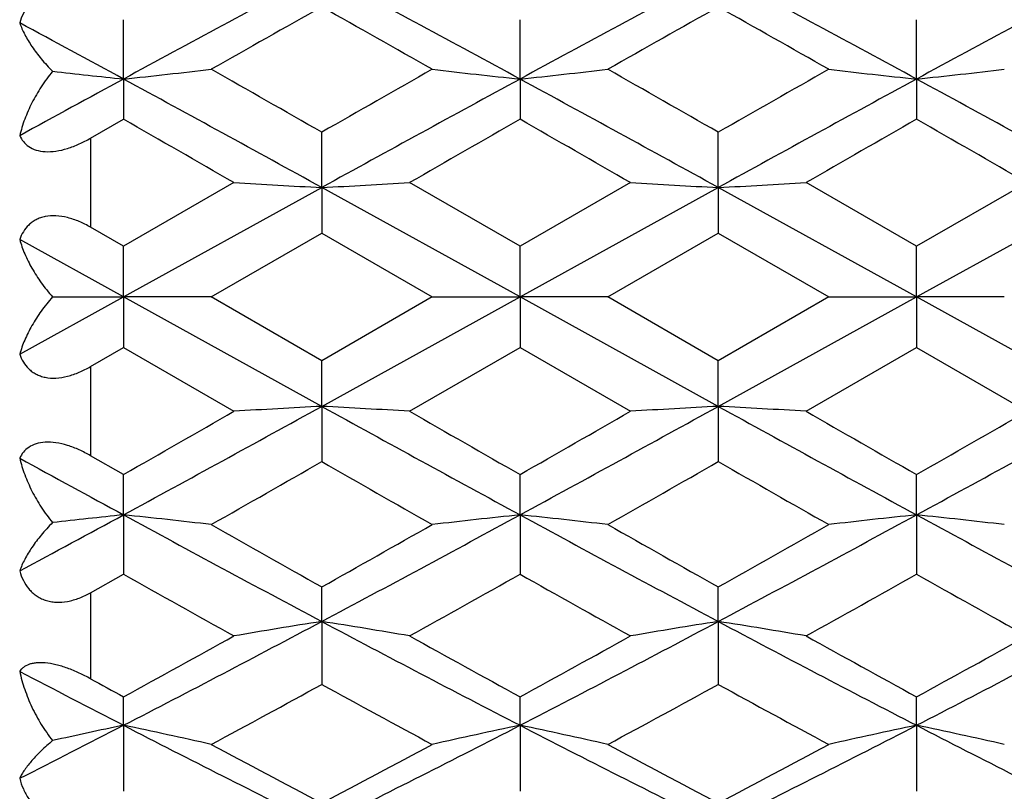
# Model space of a CAD drawing. Units: inches. Extents: x 3.9 to 18, y 5 to 13.6.
# Drawn here: x 16.1 to 16.3, y 8 to 8.2 of the extents above; entities that cross this region are included whole.
import ezdxf

# ---------------------------------------------------------------- set-up
doc = ezdxf.new("R2010")
doc.units = ezdxf.units.IN
doc.header["$LTSCALE"] = 1.21
doc.header["$MEASUREMENT"] = 0
doc.layers.get('0').update_dxf_attribs({"linetype": 'CONTINUOUS'})

msp = doc.modelspace()

# ---------------------------------------------------------------- linework, layer by layer
at = {"color": 7, "linetype": 'CONTINUOUS'}
for p, q in [((16.0780993575, 8.1818473546), (16.078098369, 8.1978949807)), ((16.185327421, 8.1818477308), (16.1853265864, 8.1978930561)), ((16.2925545364, 8.1818477774), (16.2925546589, 8.1978922417)), ((16.0780993567, 8.1818473544), (16.0780989012, 8.1709536145)), ((16.1853272312, 8.1818479701), (16.1853273429, 8.1709551857)), ((16.292554529, 8.1818477864), (16.2925551412, 8.1709549964)), ((16.0691929989, 8.1658588947), (16.0780993895, 8.1709529566)), ((16.1317126964, 8.1525096909), (16.1317127444, 8.1674491676)), ((16.2389410103, 8.1525097071), (16.2389406688, 8.1674488401)), ((16.1079710031, 8.1538285922), (16.0780979326, 8.1366246951)), ((16.1853287322, 8.1366241585), (16.1554509989, 8.1538295267)), ((16.2152009786, 8.1538295469), (16.1853252936, 8.1366242971)), ((16.2925565819, 8.1366243853), (16.2626802185, 8.1538300654)), ((16.3224303375, 8.1538270652), (16.2925534099, 8.1366232418)), ((16.0780993069, 8.1229194744), (16.1317126959, 8.1525096907)), ((16.1317126888, 8.1525097018), (16.1317137865, 8.1401579329)), ((16.1853274203, 8.1229195023), (16.13171269, 8.1525096942)), ((16.1853273693, 8.1229194738), (16.2389410097, 8.1525097069)), ((16.2389410032, 8.152509717), (16.2389415523, 8.1401580769)), ((16.2925545357, 8.1229195024), (16.2389410096, 8.1525097071)), ((16.2925544845, 8.1229194736), (16.346168403, 8.1525096838)), ((16.0780993886, 8.136624155), (16.0691929972, 8.1417598764)), ((16.1018410509, 8.122920431), (16.1317143583, 8.1401570211)), ((16.1317117229, 8.140156086), (16.1615887301, 8.1229169806)), ((16.2090670674, 8.1229190463), (16.2389423507, 8.1401568028)), ((16.2389398204, 8.1401567343), (16.2688159759, 8.1229184656)), ((16.0780993567, 8.1229195023), (16.0500213174, 8.1384323147)), ((16.0780993575, 8.1229195023), (16.078098369, 8.1366238987)), ((16.1853274211, 8.1229195023), (16.1853265864, 8.1366219306)), ((16.2925545364, 8.1229195022), (16.2925546589, 8.136620955)), ((16.0500213174, 8.1074066896), (16.0780993568, 8.122919502)), ((16.0589154045, 8.1229195125), (16.078099357, 8.1229195021)), ((16.0780993567, 8.1229195021), (16.0780989012, 8.1092157406)), ((16.101841108, 8.1229202477), (16.0780993276, 8.1229194369)), ((16.1317126957, 8.0933293137), (16.0780993568, 8.1229195023)), ((16.1317143579, 8.1056819825), (16.1018405993, 8.122918833)), ((16.1615882703, 8.1229217586), (16.1317117219, 8.1056829179)), ((16.1317126471, 8.0933292865), (16.1853274144, 8.1229194988)), ((16.1615892293, 8.1229200651), (16.1853274494, 8.1229195661)), ((16.1853272312, 8.1229198301), (16.1853273429, 8.1092173887)), ((16.20906634, 8.1229202205), (16.1853273905, 8.1229194356)), ((16.2389410095, 8.0933292975), (16.1853274203, 8.1229195022)), ((16.23894235, 8.1056822012), (16.209066611, 8.1229202206)), ((16.2688155185, 8.1229202749), (16.2389398194, 8.1056822696)), ((16.2389409603, 8.09332927), (16.292554536, 8.122919502)), ((16.2688159754, 8.122919452), (16.2925545665, 8.1229195693)), ((16.3162932199, 8.1229185987), (16.2925545058, 8.1229194349)), ((16.292554529, 8.1229195145), (16.2925551412, 8.1092172549)), ((16.3461683834, 8.0933293313), (16.2925545561, 8.1229194912)), ((16.0691929989, 8.104079128), (16.0780993895, 8.1092148489)), ((16.0780979327, 8.1092143093), (16.107971454, 8.0920101531)), ((16.1554514561, 8.0920097395), (16.1853287325, 8.109214845)), ((16.1853252922, 8.1092147083), (16.2152014332, 8.0920091963)), ((16.262680674, 8.0920091998), (16.2925565816, 8.1092146179)), ((16.2925534096, 8.1092157628), (16.3224307934, 8.0920116772)), ((16.1317126964, 8.0933293136), (16.1317127444, 8.105681286)), ((16.2389410103, 8.0933292974), (16.2389406688, 8.105680914)), ((16.1317126888, 8.0933293277), (16.1317137865, 8.0783900147)), ((16.2389410032, 8.0933293102), (16.2389415523, 8.0783901529)), ((16.0780993886, 8.0748860475), (16.0691929972, 8.0799801098)), ((16.0780993575, 8.0639916499), (16.078098369, 8.07488613)), ((16.1853274211, 8.0639912738), (16.1853265864, 8.0748841855)), ((16.2925545364, 8.063991227), (16.2925546589, 8.0748830817)), ((16.0780993567, 8.0639916497), (16.0780989012, 8.0479445317)), ((16.1853272312, 8.0639916789), (16.1853273429, 8.0479462008)), ((16.292554529, 8.0639912422), (16.2925551412, 8.047946127)), ((16.0691929989, 8.0429409476), (16.0780993895, 8.0479434368)), ((16.1317126964, 8.0351565946), (16.1317127444, 8.0445004311)), ((16.2389410103, 8.0351565467), (16.2389406688, 8.0445000274)), ((16.1317126888, 8.0351566115), (16.1317137865, 8.0181384948)), ((16.2389410032, 8.0351565619), (16.2389415523, 8.0181386224)), ((16.0780993575, 8.0070705149), (16.078098369, 8.0147840801)), ((16.1853274211, 8.0070697755), (16.1853265864, 8.0147822254)), ((16.2925545364, 8.0070696835), (16.2925546589, 8.0147810311)), ((16.0780993567, 8.0070705147), (16.0780989012, 7.9892265056)), ((16.1853272312, 8.0070702441), (16.1853273429, 7.9892281387)), ((16.292554529, 8.0070697011), (16.2925551412, 7.9892281275))]:
    msp.add_line(p, q, dxfattribs=at)
at = {"color": 9, "linetype": 'CONTINUOUS'}
for p, q in [((16.0691923427, 8.1658598051), (16.0691923427, 8.1417586498)), ((16.0691923427, 8.1040803576), (16.0691923427, 8.0799792022)), ((16.0691923427, 8.0429424545), (16.0691923427, 8.019662035))]:
    msp.add_line(p, q, dxfattribs=at)
at = {"color": 7, "linetype": 'CONTINUOUS'}
for centre, radius, start, end in [((19.2948118585, 2.2652374798), 6.7345015945, 118.0138972245, 118.5318176109), ((12.9228322396, 2.1798807707), 6.8313602008, 61.472779598, 61.9833649069), ((19.4026028336, 2.2640960862), 6.7357735717, 118.0135622298, 118.5313853751), ((13.0789460989, 2.2709115705), 6.7280343363, 61.4683282739, 61.9867459153), ((19.6677864515, 1.970339595), 7.0693015484, 118.0255399621, 118.5189336415), ((19.8860431677, 1.5150187995), 7.6682365539, 119.313953013, 119.5702633074), ((12.3163827405, 1.4069407868), 7.7923399149, 60.4317652868, 60.6840247229), ((19.9949237101, 1.5120038206), 7.6716744551, 119.3136906712, 119.5699022647), ((12.4925167352, 1.5289207301), 7.6522440378, 60.4298289856, 60.6866984935), ((12.5280709627, 1.6490225423), 7.4350858521, 61.4797242731, 61.7256950143), ((16.3423708293, 10.6776186736), 2.5097238669, 263.5150126899, 263.9556051527), ((15.8103402108, 10.7083512025), 2.5406528521, 276.0496300721, 276.5883198867), ((11.5949212983, 0.2413631271), 9.1326527845, 60.2137180137, 60.4294363091), ((20.5242316311, 0.4948667435), 8.8409719097, 119.5680834924, 119.7909419892), ((16.4406987663, 10.5966629246), 2.4282805815, 263.3997651712, 263.9632987792), ((15.9176138937, 10.7080164915), 2.5403148244, 276.0494033698, 276.5881003952), ((11.7186492921, 0.2704422745), 9.099219087, 60.2129291495, 60.4294552524), ((20.7529812562, 0.281440539), 9.0865683527, 119.5704830543, 119.7873105176), ((16.5475028921, 10.5933894255), 2.4249807019, 263.4007957293, 263.965103465), ((16.0271282723, 10.689158777), 2.5213210461, 276.0428772702, 276.5856223681), ((20.7174680558, -0.3559241391), 9.7168556642, 118.5193650672, 118.7079618341), ((10.6775202564, -1.7511393397), 11.306214189, 61.1573002905, 61.4670111314), ((21.3872435304, -1.3882166085), 10.892477343, 118.5267891133, 118.8482715565), ((10.8073316478, -1.709794214), 11.2591038228, 61.1564679307, 61.4674766642), ((21.6690560821, -1.707036175), 11.2559670707, 118.5325468992, 118.8436424233), ((11.3469830245, -0.9195822182), 10.3583157677, 61.1429940086, 61.4810503456), ((8.9612360868, -4.2805590612), 14.3418916947, 60.1116207838, 60.2491786653), ((22.9840207613, -3.7262477963), 13.7027591172, 119.7459391905, 119.8899288325), ((9.1037934797, -4.2189176897), 14.2708440653, 60.1112666859, 60.2495215328), ((23.3786102442, -4.2267768329), 14.2799111609, 119.7505826439, 119.888748708), ((9.9212939969, -2.9810994189), 12.8437240396, 60.1067006569, 60.2603191901), ((16.3788087543, 12.8135952066), 4.667630446, 266.6735595851, 266.9654451554), ((15.8528457197, 13.3764109872), 5.2313394215, 273.0557138008, 273.3161060403), ((16.4932002129, 12.9439528044), 4.7981844505, 266.6785192507, 266.9624335633), ((15.9686970081, 13.2245804491), 5.0792651064, 273.0498809109, 273.3180795397), ((10.6855570458, 17.9822914513), 11.2894722433, 298.5327589338, 298.8429293568), ((16.4107438577, 2.8615050445), 5.2392598892, 93.0528879869, 93.3129279326), ((15.8830354539, 3.4010292053), 4.6988849766, 86.6764444915, 86.9663410994), ((21.3794681634, 17.6198462737), 10.8762798253, 241.1514893166, 241.4734503065), ((10.8153425328, 17.9409937763), 11.2424159384, 298.5322922136, 298.8437628964), ((16.507384003, 3.053946033), 5.0465281047, 93.049207537, 93.3191513943), ((15.9888421716, 3.3773881073), 4.722568165, 86.675842677, 86.9642973337), ((21.6610412338, 17.9382285352), 11.2392709658, 241.1561267943, 241.4676841681), ((11.3543635852, 17.1519336349), 10.3429409299, 298.5186979407, 298.8572573771), ((8.9558547197, 20.5357870041), 14.3527134833, 299.7508732107, 299.8883252993), ((22.97885873, 19.9630799613), 13.6923779065, 240.1100144547, 240.2541154717), ((9.0984330322, 20.474109131), 14.2816237825, 299.7505306706, 299.8886790524), ((23.3732458692, 20.4632565975), 14.2691235891, 240.1111970297, 240.2494696596), ((9.916461006, 19.2353716636), 12.8534439765, 299.7397389145, 299.8932389339), ((20.7132851171, 16.5940954453), 9.7081212288, 241.2919533331, 241.4807197814), ((11.5994809462, 15.9964749446), 9.1234438218, 299.5704581379, 299.7863909166), ((20.5286679838, 15.7587564864), 8.8499315463, 240.2091708442, 240.4318071344), ((11.7231967389, 15.9674173307), 9.0900348742, 299.5704387285, 299.7871802993), ((20.7575303613, 15.9723807308), 9.0957558776, 240.2127990134, 240.4294107669), ((12.5321691669, 14.5892361328), 7.4264686411, 298.2741622892, 298.5204184401), ((16.3445652214, 5.5482065111), 2.5298574903, 96.0460879282, 96.4831739116), ((15.8192380907, 5.6163574318), 2.4612846332, 83.4067964331, 83.962853249), ((19.2870626265, 13.9661932911), 6.7181418175, 241.467552258, 241.9867333879), ((12.9307424863, 14.051250052), 6.8146599895, 298.0160090524, 298.5278459777), ((16.4595297881, 5.4781454428), 2.6003434121, 96.0530077553, 96.5792501063), ((15.9261683076, 5.6136386296), 2.4640193065, 83.4072406702, 83.9626140088), ((19.3948384571, 13.9673062947), 6.7193816183, 241.4679834991, 241.9870693879), ((13.086708135, 13.9604951558), 6.7116473188, 298.0126207245, 298.5323046115), ((16.5671657486, 5.4750574243), 2.6034572836, 96.054789087, 96.5804117278), ((16.0311470287, 5.594542606), 2.4832458569, 83.4062947115, 83.957365865), ((19.6595965312, 14.2602714038), 7.0520110484, 241.4804621509, 241.9750647245), ((19.8810416694, 14.7219592315), 7.6580615207, 240.4295626201, 240.6862173472), ((12.3112599165, 14.8479741583), 7.8027617909, 299.316143758, 299.5680623864), ((19.9899104208, 14.7249532074), 7.6614753355, 240.4299233608, 240.6864799466), ((12.4875049793, 14.7257975728), 7.6624400722, 299.313472421, 299.5699962009), ((18.9517118156, 13.1532464519), 5.8584792922, 240.6262152514, 240.9609312876), ((13.2822398661, 13.2063487842), 5.9192123127, 299.0389697616, 299.3702873233), ((19.058865759, 13.1532054185), 5.8584075252, 240.6266441234, 240.9613921604), ((13.426655886, 13.1395274162), 5.8427407776, 299.0382162087, 299.3738594027), ((19.2882991988, 13.3724683919), 6.1094233208, 240.6365182667, 240.9575165473), ((13.896233337, 12.2372348144), 4.7597089545, 297.284118912, 298.0126984101), ((16.4029695594, 6.316153415), 1.7402736478, 98.9672695509, 99.7594978786), ((15.8670863901, 6.3558354517), 1.7000430335, 80.2341685024, 81.0450065272), ((18.3263432348, 12.159255048), 4.6716797039, 241.9804159088, 242.7227429963), ((14.0090879155, 12.226410332), 4.7475102018, 297.2836494961, 298.0141076717), ((16.5091995912, 6.3224919221), 1.7338569625, 98.967332729, 99.7624150617), ((15.9740266075, 6.3542041999), 1.7016991985, 80.2338911044, 81.043973751), ((18.4674853651, 12.2238934594), 4.744673526, 241.9855692887, 242.7164633301), ((14.1967323706, 12.0728972924), 4.5742130138, 297.2698580263, 298.027994771), ((13.5815536244, 12.5818703492), 5.2049022271, 298.662707984, 299.0381517859), ((18.6269783159, 12.4825136921), 5.0913918069, 240.9591840889, 241.3430524777), ((13.6955206928, 12.5695940701), 5.1908985899, 298.6624208277, 299.0389112803), ((18.7762475397, 12.5584851122), 5.1782185568, 240.9605575871, 241.3379787748), ((13.9035162581, 12.3872384713), 4.98255693, 298.6514553972, 299.0436932149), ((18.1114771235, 11.9518032237), 4.437965895, 242.3218312758, 242.7304087685), ((18.3865314278, 12.2393489904), 4.8141261612, 241.2255917501, 241.3464546673), ((14.0725436585, 11.7720549615), 4.2815982083, 298.291522139, 298.7464902084), ((18.1599392037, 11.7148536524), 4.2165660217, 241.248348105, 241.7103975139), ((14.1847311877, 11.7628100376), 4.2711078207, 298.2916819434, 298.7478008268), ((18.296174235, 11.7683475713), 4.2774169764, 241.2523698144, 241.7078299044), ((14.3058739284, 11.4448045764), 3.8676605912, 296.8050802842, 297.2720734093), ((16.3535546359, 6.6842042649), 1.3512404396, 101.762400314, 102.5945803455), ((15.8065940502, 6.7022291516), 1.332788765, 77.2013353637, 78.2458795283), ((17.7545681198, 11.2573772639), 3.6571903801, 242.7158657272, 243.6570068871), ((14.5004957661, 11.2740957906), 3.6758831168, 296.3441527479, 297.2805226966), ((16.4617008847, 6.6799869497), 1.3555556839, 101.7640615755, 102.7909121309), ((15.9136098319, 6.7012319262), 1.333807598, 77.2020510779, 78.2456718832), ((17.860791694, 11.255484067), 3.6550480082, 242.7162611491, 243.6579527878), ((14.6187442653, 11.2522187651), 3.6513878711, 296.3415240135, 297.284158954), ((16.5691384111, 6.6791719401), 1.3563963859, 101.7657445599, 102.7919800493), ((16.0204001317, 6.6994600698), 1.3356311958, 77.2006157242, 78.2428097543), ((18.0081397015, 11.3349128708), 3.7440316157, 242.7277795828, 243.6470911695), ((17.9482882401, 11.432315316), 3.8957795385, 241.7082763712, 242.2060791396), ((14.2997101856, 11.4613669119), 3.9286728159, 297.7954005918, 298.2890788481), ((18.0545440539, 11.4305890026), 3.8937990836, 241.7088034185, 242.2068893022), ((14.4208532847, 11.4352745603), 3.8991027186, 297.793307545, 298.2907145952)]:
    msp.add_arc(centre, radius, start, end, dxfattribs=at)
for points, knots in [([(16.0691923427, 8.2028965528), (16.0682046724, 8.2034501868), (16.0661853844, 8.2044195127), (16.0630276277, 8.2053525117), (16.0603656695, 8.2055694025), (16.0583442505, 8.2053380317), (16.0569318561, 8.2049729201), (16.0556239852, 8.2044227715), (16.0544371527, 8.2037041572), (16.0533810488, 8.2028377211), (16.05215084, 8.2015183256), (16.0509303487, 8.1995963487), (16.0502795694, 8.1978995617), (16.0500213232, 8.1970273884)], [0, 0, 0, 0, 0.1433450939, 0.2824463546, 0.4147911576, 0.4780478153, 0.539314843, 0.5988426622, 0.6570400972, 0.7143512996, 0.7712256371, 0.8848430727, 1, 1, 1, 1]), ([(16.0500213232, 8.1970273884), (16.0503921711, 8.195952553), (16.0513741072, 8.1937486636), (16.0533448876, 8.1904970808), (16.0558727477, 8.1871682878), (16.0578427488, 8.1850232675), (16.0589154105, 8.1839533086)], [0, 0, 0, 0, 0.214119638, 0.4524330712, 0.7146869963, 1, 1, 1, 1]), ([(16.0589154105, 8.1839533086), (16.0578162793, 8.1826150046), (16.0557994015, 8.1798563956), (16.0532797981, 8.1754992623), (16.0513195897, 8.1710644113), (16.0503796668, 8.1680351981), (16.0500213232, 8.1665300127)], [0, 0, 0, 0, 0.2635416755, 0.5187909979, 0.7645428551, 1, 1, 1, 1]), ([(16.0500213232, 8.1665300127), (16.0502829601, 8.1659570595), (16.0509641335, 8.1648434044), (16.052478898, 8.1634683987), (16.0545257032, 8.1625132089), (16.0570529625, 8.1621007556), (16.0599417362, 8.1622809974), (16.063032768, 8.1630248612), (16.0661638662, 8.1642405589), (16.0681943195, 8.1652884526), (16.0691923427, 8.165859796)], [0, 0, 0, 0, 0.0878043317, 0.1795836905, 0.2811693732, 0.3982022532, 0.5328350365, 0.682036739, 0.839688768, 1, 1, 1, 1]), ([(16.0691923427, 8.1417586498), (16.0682004228, 8.1423303163), (16.0661784801, 8.1433550267), (16.0630350293, 8.1444481191), (16.0599206252, 8.1449618911), (16.0574251514, 8.144817704), (16.0556394035, 8.1443334298), (16.054450947, 8.1438211811), (16.0533918639, 8.1431672401), (16.0521671352, 8.1421437608), (16.0509390611, 8.1405903956), (16.0502802072, 8.1391654338), (16.0500213232, 8.1384323253)], [0, 0, 0, 0, 0.1520588574, 0.3002484269, 0.4403725859, 0.5687982603, 0.6284596652, 0.6853800001, 0.74007891, 0.7931889023, 0.8967367486, 1, 1, 1, 1]), ([(16.0500213232, 8.1384323253), (16.0503844711, 8.1371210568), (16.0513414208, 8.1344600856), (16.0533071005, 8.1305491682), (16.0558313168, 8.1266390413), (16.0578281365, 8.1241445616), (16.0589154105, 8.1229195021)], [0, 0, 0, 0, 0.2265215917, 0.4691328795, 0.7273056459, 1, 1, 1, 1]), ([(16.0589154105, 8.1229195021), (16.0578281273, 8.1216944323), (16.0558313094, 8.1191999348), (16.0533070917, 8.1152898176), (16.0513414, 8.11137892), (16.0503844727, 8.1087179536), (16.0500213232, 8.107406679)], [0, 0, 0, 0, 0.272696644, 0.530869194, 0.773477377, 1, 1, 1, 1]), ([(16.0500213232, 8.107406679), (16.0502802055, 8.1066735751), (16.0509390533, 8.1052486249), (16.0521671162, 8.1036952697), (16.0533918296, 8.1026717857), (16.0544509119, 8.1020178455), (16.0556393634, 8.1015055833), (16.0574251161, 8.1010213131), (16.0599205923, 8.1008771085), (16.0630350056, 8.1013908769), (16.0661784644, 8.1024839733), (16.0682004186, 8.1035086795), (16.0691923427, 8.1040803484)], [0, 0, 0, 0, 0.1032626164, 0.2068093691, 0.2599193702, 0.3146181976, 0.3715385124, 0.4312001367, 0.5596260685, 0.6997504329, 0.847940484, 1, 1, 1, 1]), ([(16.0691923427, 8.0799792022), (16.0681943237, 8.0805505432), (16.0661638819, 8.0815984409), (16.0630327918, 8.0828141333), (16.0599417681, 8.083558001), (16.0570529981, 8.0837382533), (16.0545257385, 8.0833258062), (16.0524789208, 8.0823706236), (16.0509641414, 8.0809956135), (16.0502829618, 8.0798819484), (16.0500213232, 8.0793089916)], [0, 0, 0, 0, 0.1603105282, 0.3179620335, 0.4671635215, 0.6017960879, 0.7188288712, 0.8204147469, 0.9121951262, 1, 1, 1, 1]), ([(16.0500213232, 8.0793089916), (16.0503796654, 8.077803812), (16.0513196092, 8.0747745907), (16.0532798064, 8.0703397203), (16.0557994103, 8.0659825791), (16.0578162885, 8.0632239884), (16.0589154105, 8.0618856957)], [0, 0, 0, 0, 0.2354562424, 0.4812111662, 0.7364605268, 1, 1, 1, 1]), ([(16.0589154105, 8.0618856957), (16.0578427398, 8.0608157278), (16.0558727415, 8.0586706901), (16.0533448784, 8.0553419085), (16.0513740849, 8.0520903463), (16.0503921731, 8.0498864571), (16.0500213232, 8.0488116159)], [0, 0, 0, 0, 0.2853153848, 0.5475688979, 0.7858792141, 1, 1, 1, 1]), ([(16.0500213232, 8.0488116159), (16.0502795677, 8.0479394481), (16.050930341, 8.0462426747), (16.0521508219, 8.0443207103), (16.0533810141, 8.0430013119), (16.0544371183, 8.0421348764), (16.055623944, 8.0414162473), (16.0569318203, 8.0408661038), (16.0583442141, 8.0405009746), (16.060365638, 8.0402696047), (16.0630276033, 8.0404864836), (16.0661853689, 8.0414194883), (16.0682046683, 8.0423888091), (16.0691923427, 8.0429424455)], [0, 0, 0, 0, 0.1151562181, 0.2287724805, 0.2856468764, 0.3429580195, 0.4011555022, 0.4606835453, 0.5219506875, 0.5852075649, 0.7175525782, 0.8566542854, 1, 1, 1, 1]), ([(16.0691923427, 8.019662035), (16.0681869172, 8.0202141462), (16.0661439887, 8.0212521919), (16.0630206668, 8.0225499673), (16.0599470563, 8.0234959315), (16.0570897087, 8.0240033904), (16.0549156744, 8.0240345622), (16.0534290256, 8.0238012294), (16.0522469372, 8.0234633471), (16.0512342642, 8.0229382451), (16.0504584835, 8.0222446422), (16.0501538054, 8.0218659582), (16.0500213232, 8.0216707615)], [0, 0, 0, 0, 0.1663805955, 0.332079914, 0.4900409784, 0.6319043892, 0.7517941693, 0.8032719264, 0.8496367388, 0.9298688149, 0.9657809096, 1, 1, 1, 1]), ([(16.0500213232, 8.0216707615), (16.0503763325, 8.0200210633), (16.0513040098, 8.0167234348), (16.0532595081, 8.0119162241), (16.0557748873, 8.0072606849), (16.0578069303, 8.0043347818), (16.0589154105, 8.0029303223)], [0, 0, 0, 0, 0.2421371004, 0.4902165825, 0.7432647432, 1, 1, 1, 1]), ([(16.0589154105, 8.0029303223), (16.057860072, 8.0020498882), (16.0559251961, 8.0003224917), (16.0533983716, 7.9976901082), (16.0516895113, 7.9955435292), (16.0506309183, 7.9939088168), (16.0502051126, 7.9931237947), (16.0500213232, 7.992740208)], [0, 0, 0, 0, 0.3029194447, 0.5710509191, 0.8034645832, 0.9062519156, 1, 1, 1, 1]), ([(16.0500213232, 7.992740208), (16.0502797799, 7.9917560629), (16.0509293179, 7.9898361402), (16.0523791988, 7.9871851725), (16.0540345241, 7.9853019459), (16.0556127295, 7.9841045439), (16.0569191685, 7.9833781815), (16.0583316292, 7.9828446048), (16.0598277305, 7.9825168318), (16.0613810479, 7.982396775), (16.0635104193, 7.9825070512), (16.0661849533, 7.9831261914), (16.068206583, 7.9840098723), (16.0691923427, 7.9845280654)], [0, 0, 0, 0, 0.1234488237, 0.244745675, 0.3644380337, 0.4242755291, 0.4843998375, 0.5451470154, 0.6068059172, 0.6695888305, 0.7335902394, 0.8648863735, 1, 1, 1, 1])]:
    msp.add_open_spline(points, degree=3, knots=knots, dxfattribs=at)

doc.saveas('drawing.dxf')
